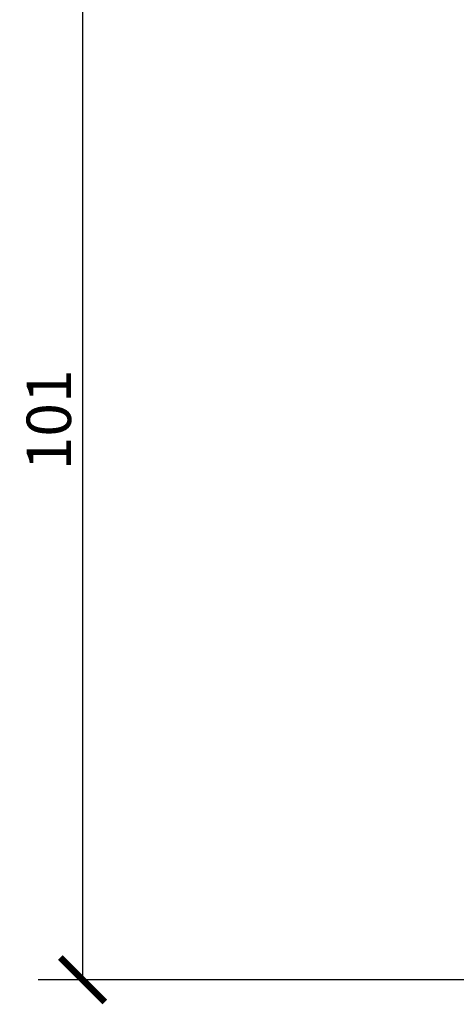
# Model space of a CAD drawing. Units: inches. Extents: x 0 to 594, y 0 to 420.
# Drawn here: x 360 to 399, y 247 to 336 of the extents above; entities that cross this region are included whole.
import ezdxf

# ---------------------------------------------------------------- set-up
doc = ezdxf.new("R2010")
doc.units = ezdxf.units.IN
doc.header["$MEASUREMENT"] = 0
doc.layers.get('Defpoints').update_dxf_attribs({"color": 251})
doc.styles.add('Text_Std', font='arial.ttf')
doc.dimstyles.new('Dim_Std', dxfattribs={"dimscale": 2, "dimtxt": 2, "dimasz": 2, "dimexe": 2, "dimexo": 2, "dimgap": 0.5, "dimtad": 1, "dimdec": 0, "dimzin": 0, "dimdsep": 46, "dimtxsty": 'Text_Std', "dimblk": 'ARCHTICK', "dimcen": 0.09, "dimclrd": 256, "dimclre": 256, "dimclrt": 256, "dimadec": 0, "dimazin": 0, "dimtfac": 1, "dimtdec": 0, "dimtmove": 2, "dimatfit": 3, "dimldrblk": 'CLOSEDBLANK', "dimfxl": 1, "dimtolj": 1, "dimtzin": 0, "dimlwd": -1, "dimlwe": -1, "dimarcsym": 1})

# ---------------------------------------------------------------- blocks, each defined once
blk = doc.blocks.new('_ArchTick')
at = {"color": 0, "linetype": 'ByBlock', "const_width": 0.15}
blk.add_lwpolyline([(-0.5, -0.5), (0.5, 0.5)], dxfattribs=at)
blk = doc.blocks.new('*D35')
at = {"transparency": 16777216}
for p, q in [((391.388, 350.487), (361.5, 350.487)), ((365.5, 350.487), (365.5, 249.487)), ((428, 249.487), (361.5, 249.487))]:
    blk.add_line(p, q, dxfattribs=at)
at = {"layer": 'Defpoints', "color": 0, "transparency": 16777216}
for p in [(395.388, 350.487), (365.5, 249.487), (432, 249.487)]:
    blk.add_point(p, dxfattribs=at)
at = {"transparency": 16777216, "xscale": 4, "yscale": 4, "zscale": 4}
for p, rotation in [((365.5, 350.487), 90), ((365.5, 249.487), 270)]:
    blk.add_blockref('_ArchTick', p, dxfattribs=dict(at, rotation=rotation))
at = {"transparency": 16777216, "insert": (362.458, 299.987), "char_height": 4, "attachment_point": 5, "rotation": 90, "style": 'Text_Std'}
blk.add_mtext('\\A1;101', dxfattribs=at)
blk = doc.blocks.new('_ClosedBlank')
at = {"color": 0, "linetype": 'ByBlock', "lineweight": -2}
for p, q in [((-1, 0.167), (0, 0)), ((-1, 0.167), (-1, -0.167)), ((0, 0), (-1, -0.167))]:
    blk.add_line(p, q, dxfattribs=at)

msp = doc.modelspace()

# ---------------------------------------------------------------- dimensions: what is measured, and where the dimension line sits
dim = msp.add_linear_dim(base=(365.5, 249.487), p1=(395.388, 350.487), p2=(432, 249.487), angle=90, dimstyle='Dim_Std')
dim.commit()
dim.dimension.update_dxf_attribs({"geometry": '*D35', "text_midpoint": (362.458, 299.987)})

doc.saveas('drawing.dxf')
